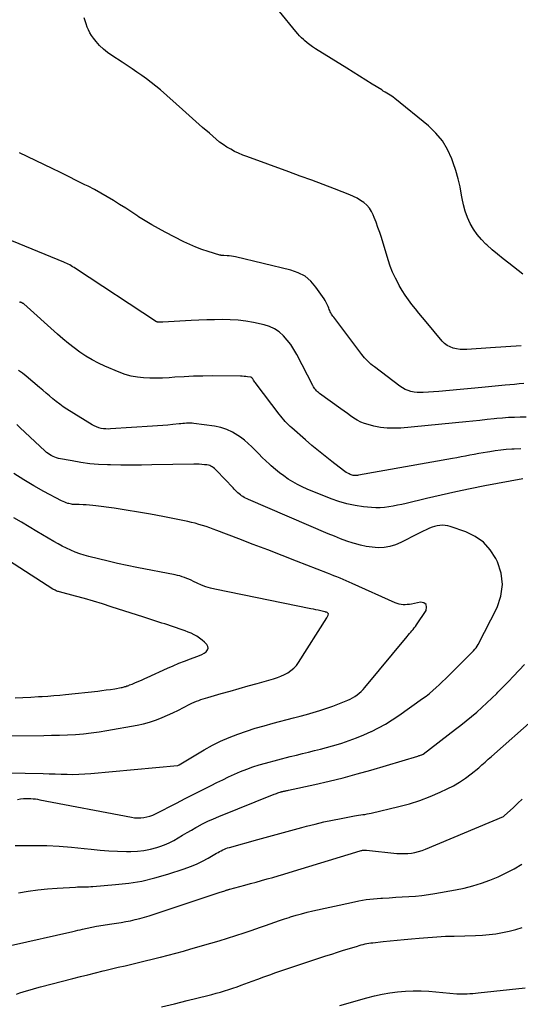
# Model space of a CAD drawing. Units: feet. Extents: x 1900000 to 1905044, y 519998 to 525000.
# Drawn here: x 1901256 to 1901327, y 520361 to 520499 of the extents above; entities that cross this region are included whole.
import ezdxf

# ---------------------------------------------------------------- set-up
doc = ezdxf.new("R2010")
doc.units = ezdxf.units.FT
doc.header["$LTSCALE"] = 100
doc.header["$MEASUREMENT"] = 0
doc.layers.add('CONTOUR INDEX', color=32, linetype='Continuous', lineweight=25)
doc.layers.add('CONTOUR INTERMEDIATE', color=40, linetype='Continuous', lineweight=15)

msp = doc.modelspace()

# ---------------------------------------------------------------- linework, layer by layer
at = {"layer": 'CONTOUR INDEX', "lineweight": 25, "flags": 128}
for points, elevation in [([(1901326.9, 520463.35), (1901324.92, 520464.87), (1901324.13, 520465.49), (1901323.35, 520466.13), (1901322.58, 520466.78), (1901321.83, 520467.45), (1901321.71, 520467.56), (1901321.07, 520468.22), (1901320.48, 520468.92), (1901319.97, 520469.68), (1901319.51, 520470.48), (1901319.14, 520471.32), (1901318.81, 520472.18), (1901318.57, 520473.07), (1901318.37, 520473.97), (1901318.29, 520474.47), (1901318.07, 520475.62), (1901317.8, 520476.77), (1901317.48, 520477.9), (1901317.11, 520479.02), (1901316.92, 520479.57), (1901316.33, 520480.88), (1901315.61, 520482.1), (1901314.69, 520483.19), (1901313.66, 520484.19), (1901308.91, 520488.05), (1901308.69, 520488.22), (1901308.47, 520488.38), (1901308.24, 520488.53), (1901308, 520488.68), (1901307.76, 520488.82), (1901307.53, 520488.96), (1901307.29, 520489.1), (1901307.06, 520489.25), (1901305.74, 520490.07), (1901304.85, 520490.63), (1901303.96, 520491.19), (1901303.06, 520491.74), (1901302.17, 520492.3), (1901297.75, 520495.05), (1901297.35, 520495.32), (1901296.96, 520495.59), (1901296.58, 520495.89), (1901296.21, 520496.21), (1901296.08, 520496.33), (1901295.8, 520496.6), (1901295.52, 520496.88), (1901295.26, 520497.17), (1901295.01, 520497.46), (1901292.71, 520500.31)], 1020), ([(1901326.9, 520434.55), (1901321.57, 520433.54), (1901319.51, 520433.13), (1901317.46, 520432.71), (1901315.41, 520432.25), (1901313.37, 520431.77), (1901310.49, 520431.08), (1901309.89, 520430.94), (1901309.29, 520430.81), (1901308.68, 520430.69), (1901308.07, 520430.58), (1901307.47, 520430.5), (1901306.86, 520430.46), (1901306.24, 520430.46), (1901305.63, 520430.49), (1901304.5, 520430.61), (1901303.33, 520430.77), (1901302.18, 520431.01), (1901301.05, 520431.34), (1901299.94, 520431.73), (1901296.6, 520433.09), (1901295.9, 520433.39), (1901295.23, 520433.73), (1901294.57, 520434.1), (1901293.93, 520434.5), (1901293.31, 520434.94), (1901292.7, 520435.39), (1901292.11, 520435.87), (1901291.54, 520436.37), (1901291.27, 520436.61), (1901290.76, 520437.08), (1901290.26, 520437.56), (1901289.77, 520438.06), (1901289.29, 520438.56), (1901288.8, 520439.05), (1901288.29, 520439.53), (1901287.76, 520439.97), (1901287.21, 520440.39), (1901286.85, 520440.65), (1901286.08, 520441.11), (1901285.28, 520441.5), (1901284.43, 520441.77), (1901283.55, 520441.95), (1901280.66, 520442.33), (1901280.4, 520442.36), (1901280.14, 520442.37), (1901279.88, 520442.37), (1901279.62, 520442.36), (1901279.36, 520442.34), (1901279.1, 520442.32), (1901278.84, 520442.29), (1901278.58, 520442.27), (1901277.68, 520442.17), (1901276.98, 520442.1), (1901276.27, 520442.04), (1901275.56, 520441.99), (1901274.85, 520441.94), (1901268.95, 520441.55), (1901268.61, 520441.54), (1901268.27, 520441.55), (1901267.93, 520441.59), (1901267.6, 520441.64), (1901267.27, 520441.73), (1901266.95, 520441.84), (1901266.65, 520441.98), (1901266.35, 520442.14), (1901262.81, 520444.34), (1901262.29, 520444.68), (1901261.79, 520445.03), (1901261.3, 520445.4), (1901260.82, 520445.8), (1901260.35, 520446.2), (1901259.88, 520446.6), (1901259.41, 520447), (1901258.94, 520447.4), (1901257.07, 520448.99), (1901256.54, 520449.41), (1901255.99, 520449.8)], 1000), ([(1901255.55, 520382.93), (1901256.42, 520382.96), (1901258.22, 520382.97), (1901259.97, 520382.94), (1901261.72, 520382.87), (1901263.47, 520382.73), (1901265.21, 520382.54), (1901266.22, 520382.42), (1901267.46, 520382.28), (1901268.69, 520382.18), (1901269.93, 520382.13), (1901271.17, 520382.11), (1901271.78, 520382.11), (1901272.71, 520382.15), (1901273.63, 520382.25), (1901274.54, 520382.44), (1901275.44, 520382.68), (1901275.86, 520382.82), (1901276.53, 520383.06), (1901277.19, 520383.34), (1901277.83, 520383.66), (1901278.45, 520384.02), (1901279.07, 520384.39), (1901279.69, 520384.76), (1901280.31, 520385.12), (1901280.93, 520385.48), (1901281.14, 520385.59), (1901281.88, 520385.99), (1901282.63, 520386.36), (1901283.4, 520386.71), (1901284.17, 520387.03), (1901291.95, 520390.15), (1901292.12, 520390.21), (1901292.28, 520390.28), (1901292.45, 520390.34), (1901292.62, 520390.39), (1901292.81, 520390.46), (1901292.89, 520390.48), (1901292.96, 520390.5), (1901293.03, 520390.53), (1901293.11, 520390.55), (1901293.18, 520390.56), (1901293.26, 520390.58), (1901293.33, 520390.6), (1901293.41, 520390.61), (1901293.48, 520390.63), (1901293.6, 520390.65), (1901293.71, 520390.68), (1901293.82, 520390.7), (1901293.94, 520390.72), (1901297.68, 520391.54), (1901299.66, 520391.99), (1901301.63, 520392.48), (1901303.59, 520393.01), (1901305.55, 520393.57), (1901312.14, 520395.54), (1901312.23, 520395.57), (1901312.32, 520395.6), (1901312.41, 520395.62), (1901312.5, 520395.65), (1901312.65, 520395.7), (1901312.67, 520395.7), (1901312.68, 520395.71), (1901312.7, 520395.72), (1901312.72, 520395.72), (1901312.8, 520395.76), (1901312.89, 520395.81), (1901317.43, 520399.3), (1901318.19, 520399.89), (1901318.94, 520400.5), (1901319.68, 520401.11), (1901320.42, 520401.73), (1901321.14, 520402.37), (1901321.85, 520403.02), (1901322.55, 520403.68), (1901323.24, 520404.35), (1901323.38, 520404.5), (1901324.13, 520405.25), (1901324.88, 520406.01), (1901325.61, 520406.78), (1901326.34, 520407.55), (1901326.4, 520407.62), (1901327.15, 520408.43)], 1000), ([(1901301.19, 520360.43), (1901304.99, 520361.53), (1901306.05, 520361.81), (1901307.12, 520362.05), (1901308.21, 520362.24), (1901309.3, 520362.38), (1901310.39, 520362.47), (1901311.49, 520362.51), (1901312.59, 520362.49), (1901313.69, 520362.43), (1901317.62, 520362.1), (1901317.73, 520362.09), (1901317.85, 520362.08), (1901317.97, 520362.07), (1901318.09, 520362.06), (1901318.21, 520362.06), (1901318.32, 520362.06), (1901318.44, 520362.06), (1901318.56, 520362.06), (1901319.08, 520362.09), (1901319.47, 520362.11), (1901319.85, 520362.13), (1901320.23, 520362.17), (1901320.6, 520362.2), (1901327.24, 520362.92)], 1020)]:
    msp.add_lwpolyline(points, dxfattribs=dict(at, elevation=elevation))
at = {"layer": 'CONTOUR INTERMEDIATE', "lineweight": 25, "flags": 128}
for points, elevation in [([(1901326.68, 520453.23), (1901324.52, 520453.12), (1901322.37, 520452.98), (1901319.03, 520452.74), (1901318.55, 520452.73), (1901318.07, 520452.75), (1901317.6, 520452.82), (1901317.13, 520452.93), (1901316.68, 520453.09), (1901316.27, 520453.31), (1901315.9, 520453.59), (1901315.56, 520453.93), (1901313.3, 520456.61), (1901312.79, 520457.22), (1901312.29, 520457.84), (1901311.79, 520458.46), (1901311.29, 520459.09), (1901310.82, 520459.73), (1901310.36, 520460.38), (1901309.94, 520461.05), (1901309.53, 520461.74), (1901309.41, 520461.96), (1901308.99, 520462.77), (1901308.6, 520463.6), (1901308.27, 520464.46), (1901307.97, 520465.33), (1901307.01, 520468.49), (1901306.78, 520469.21), (1901306.54, 520469.92), (1901306.28, 520470.63), (1901306.01, 520471.33), (1901305.88, 520471.67), (1901305.63, 520472.17), (1901305.33, 520472.63), (1901304.96, 520473.04), (1901304.54, 520473.41), (1901304.08, 520473.72), (1901303.59, 520474.02), (1901303.09, 520474.27), (1901302.57, 520474.49), (1901300.43, 520475.32), (1901298.83, 520475.93), (1901297.23, 520476.54), (1901295.62, 520477.13), (1901294.02, 520477.72), (1901288.1, 520479.87), (1901287.52, 520480.1), (1901286.94, 520480.34), (1901286.38, 520480.61), (1901285.83, 520480.9), (1901285.29, 520481.22), (1901284.77, 520481.56), (1901284.27, 520481.93), (1901283.79, 520482.33), (1901282.83, 520483.16), (1901281.88, 520483.99), (1901280.93, 520484.82), (1901279.99, 520485.65), (1901279.05, 520486.49), (1901275.94, 520489.26), (1901275.31, 520489.8), (1901274.67, 520490.32), (1901274.01, 520490.82), (1901273.33, 520491.3), (1901272.65, 520491.77), (1901271.96, 520492.24), (1901271.27, 520492.69), (1901270.57, 520493.15), (1901269.12, 520494.08), (1901268.51, 520494.52), (1901267.93, 520494.99), (1901267.4, 520495.51), (1901266.9, 520496.07), (1901266.53, 520496.54), (1901266.26, 520496.9), (1901266.03, 520497.28), (1901265.84, 520497.69), (1901265.67, 520498.11), (1901265.53, 520498.54), (1901265.38, 520498.97), (1901265.23, 520499.4)], 1016), ([(1901327.03, 520447.95), (1901326.37, 520447.89), (1901325.71, 520447.83), (1901325.06, 520447.77), (1901324.4, 520447.7), (1901321.13, 520447.38), (1901319.62, 520447.23), (1901318.1, 520447.09), (1901316.59, 520446.96), (1901315.07, 520446.84), (1901312.91, 520446.68), (1901312.48, 520446.67), (1901312.04, 520446.68), (1901311.61, 520446.74), (1901311.18, 520446.83), (1901310.77, 520446.96), (1901310.37, 520447.13), (1901309.99, 520447.34), (1901309.63, 520447.58), (1901306.04, 520450.29), (1901305.79, 520450.49), (1901305.55, 520450.68), (1901305.32, 520450.89), (1901305.09, 520451.1), (1901304.88, 520451.32), (1901304.66, 520451.54), (1901304.47, 520451.78), (1901304.27, 520452.02), (1901300.32, 520457.28), (1901300.21, 520457.42), (1901300.11, 520457.57), (1901300.01, 520457.73), (1901299.92, 520457.88), (1901299.83, 520458.04), (1901299.75, 520458.2), (1901299.68, 520458.37), (1901299.61, 520458.54), (1901299.52, 520458.78), (1901299.41, 520459.07), (1901299.27, 520459.35), (1901299.12, 520459.62), (1901298.95, 520459.88), (1901297.82, 520461.51), (1901297.09, 520462.34), (1901296.28, 520463.03), (1901295.34, 520463.54), (1901294.3, 520463.91), (1901286.53, 520465.77), (1901286.23, 520465.83), (1901285.94, 520465.88), (1901285.63, 520465.91), (1901285.33, 520465.93), (1901284.87, 520465.95), (1901284.8, 520465.96), (1901284.73, 520465.96), (1901284.65, 520465.97), (1901284.58, 520465.97), (1901284.5, 520465.98), (1901284.43, 520466), (1901284.36, 520466.01), (1901284.29, 520466.03), (1901282.66, 520466.52), (1901281.78, 520466.81), (1901280.92, 520467.13), (1901280.07, 520467.5), (1901279.24, 520467.9), (1901276.63, 520469.23), (1901275.68, 520469.74), (1901274.73, 520470.27), (1901273.8, 520470.83), (1901272.89, 520471.41), (1901272.78, 520471.48), (1901271.93, 520472.04), (1901271.07, 520472.6), (1901270.21, 520473.15), (1901269.34, 520473.7), (1901268.47, 520474.23), (1901267.59, 520474.74), (1901266.69, 520475.23), (1901265.78, 520475.7), (1901265.33, 520475.92), (1901264.19, 520476.49), (1901263.04, 520477.06), (1901261.9, 520477.62), (1901260.75, 520478.18), (1901256.15, 520480.41)], 1012), ([(1901327.37, 520443.21), (1901326.54, 520443.21), (1901325.71, 520443.19), (1901324.88, 520443.15), (1901324.06, 520443.09), (1901323.23, 520443.01), (1901322.88, 520442.97), (1901321.88, 520442.87), (1901320.88, 520442.76), (1901319.88, 520442.66), (1901318.88, 520442.56), (1901309.75, 520441.69), (1901308.79, 520441.65), (1901307.84, 520441.67), (1901306.89, 520441.78), (1901305.95, 520441.97), (1901305.17, 520442.16), (1901304.63, 520442.32), (1901304.11, 520442.52), (1901303.62, 520442.78), (1901303.15, 520443.07), (1901302.69, 520443.4), (1901302.23, 520443.73), (1901301.77, 520444.06), (1901301.31, 520444.39), (1901298.31, 520446.56), (1901298.17, 520446.67), (1901298.03, 520446.79), (1901297.9, 520446.92), (1901297.78, 520447.05), (1901297.67, 520447.19), (1901297.56, 520447.34), (1901297.46, 520447.5), (1901297.37, 520447.65), (1901295.11, 520452.05), (1901294.71, 520452.75), (1901294.27, 520453.43), (1901293.77, 520454.07), (1901293.24, 520454.68), (1901292.65, 520455.21), (1901292.01, 520455.65), (1901291.29, 520455.97), (1901290.53, 520456.21), (1901289.04, 520456.52), (1901287.96, 520456.72), (1901286.87, 520456.86), (1901285.78, 520456.93), (1901284.68, 520456.95), (1901283.57, 520456.93), (1901282.47, 520456.9), (1901281.37, 520456.86), (1901280.26, 520456.81), (1901276.31, 520456.59), (1901276.19, 520456.59), (1901276.07, 520456.58), (1901275.95, 520456.58), (1901275.83, 520456.58), (1901275.63, 520456.58), (1901275.61, 520456.58), (1901275.59, 520456.58), (1901275.58, 520456.59), (1901275.56, 520456.59), (1901275.49, 520456.61), (1901275.47, 520456.62), (1901275.45, 520456.63), (1901275.44, 520456.64), (1901275.42, 520456.65), (1901264.01, 520464.14), (1901263.81, 520464.26), (1901263.61, 520464.39), (1901263.41, 520464.51), (1901263.2, 520464.63), (1901262.99, 520464.74), (1901262.78, 520464.84), (1901262.57, 520464.94), (1901262.35, 520465.04), (1901254.27, 520468.35)], 1008), ([(1901326.64, 520438.75), (1901325.69, 520438.72), (1901325.35, 520438.7), (1901324.57, 520438.65), (1901323.79, 520438.58), (1901323.01, 520438.48), (1901322.24, 520438.36), (1901321.93, 520438.31), (1901321.31, 520438.2), (1901320.7, 520438.09), (1901320.08, 520437.97), (1901319.47, 520437.85), (1901318.86, 520437.73), (1901318.24, 520437.61), (1901317.63, 520437.49), (1901317.01, 520437.38), (1901303.79, 520435.05), (1901303.64, 520435.03), (1901303.49, 520435.01), (1901303.34, 520435.01), (1901303.19, 520435.01), (1901303.05, 520435.03), (1901302.9, 520435.06), (1901302.76, 520435.1), (1901302.62, 520435.16), (1901302.48, 520435.22), (1901302.28, 520435.33), (1901302.08, 520435.44), (1901301.89, 520435.56), (1901301.7, 520435.7), (1901300.07, 520436.96), (1901299.12, 520437.71), (1901298.19, 520438.46), (1901297.26, 520439.24), (1901296.35, 520440.02), (1901294.44, 520441.7), (1901294.2, 520441.92), (1901293.96, 520442.14), (1901293.73, 520442.38), (1901293.5, 520442.61), (1901293.28, 520442.86), (1901293.07, 520443.11), (1901292.86, 520443.36), (1901292.66, 520443.62), (1901289.4, 520447.9), (1901289.31, 520448.03), (1901289.21, 520448.16), (1901289.13, 520448.29), (1901289.04, 520448.42), (1901288.93, 520448.6), (1901288.9, 520448.64), (1901288.87, 520448.69), (1901288.83, 520448.73), (1901288.79, 520448.76), (1901288.75, 520448.79), (1901288.7, 520448.82), (1901288.65, 520448.84), (1901288.6, 520448.85), (1901288.21, 520448.9), (1901287.96, 520448.92), (1901287.71, 520448.94), (1901287.46, 520448.96), (1901287.21, 520448.96), (1901283.24, 520449.01), (1901281.93, 520449), (1901280.62, 520448.98), (1901279.3, 520448.91), (1901277.99, 520448.83), (1901277.16, 520448.76), (1901276.26, 520448.71), (1901275.37, 520448.69), (1901274.48, 520448.7), (1901273.59, 520448.74), (1901272.71, 520448.84), (1901271.84, 520448.99), (1901270.99, 520449.24), (1901270.16, 520449.55), (1901268.16, 520450.39), (1901267.24, 520450.82), (1901266.35, 520451.28), (1901265.48, 520451.8), (1901264.63, 520452.36), (1901263.81, 520452.96), (1901263.01, 520453.58), (1901262.23, 520454.22), (1901261.46, 520454.89), (1901256.73, 520459.14), (1901256.68, 520459.19), (1901256.63, 520459.22), (1901256.57, 520459.26), (1901256.52, 520459.29), (1901256.46, 520459.32), (1901256.4, 520459.35), (1901256.34, 520459.37), (1901256.28, 520459.39), (1901256.21, 520459.41), (1901256.15, 520459.43)], 1004), ([(1901255.86, 520389.44), (1901256.27, 520389.5), (1901256.69, 520389.55), (1901257.11, 520389.56), (1901257.53, 520389.56), (1901257.75, 520389.54), (1901258.07, 520389.52), (1901258.38, 520389.49), (1901258.69, 520389.45), (1901259, 520389.39), (1901271.89, 520386.92), (1901272.32, 520386.86), (1901272.75, 520386.82), (1901273.18, 520386.83), (1901273.62, 520386.87), (1901274.04, 520386.96), (1901274.46, 520387.07), (1901274.87, 520387.22), (1901275.26, 520387.4), (1901278.21, 520388.91), (1901279.43, 520389.54), (1901280.65, 520390.16), (1901281.87, 520390.78), (1901283.09, 520391.39), (1901283.88, 520391.79), (1901284.71, 520392.19), (1901285.54, 520392.59), (1901286.38, 520392.97), (1901287.23, 520393.34), (1901288.09, 520393.68), (1901288.96, 520394), (1901289.84, 520394.28), (1901290.72, 520394.54), (1901294.21, 520395.46), (1901295.06, 520395.68), (1901295.91, 520395.9), (1901296.76, 520396.1), (1901297.61, 520396.3), (1901298.47, 520396.51), (1901299.32, 520396.73), (1901300.16, 520396.97), (1901301, 520397.22), (1901301.45, 520397.36), (1901302.5, 520397.71), (1901303.54, 520398.09), (1901304.57, 520398.51), (1901305.58, 520398.97), (1901305.61, 520398.98), (1901306.61, 520399.48), (1901307.59, 520400.03), (1901308.54, 520400.62), (1901309.47, 520401.24), (1901312.79, 520403.61), (1901313.29, 520403.98), (1901313.77, 520404.35), (1901314.24, 520404.75), (1901314.7, 520405.16), (1901315.15, 520405.57), (1901315.6, 520406), (1901316.04, 520406.42), (1901316.48, 520406.85), (1901319.22, 520409.57), (1901319.42, 520409.76), (1901319.61, 520409.96), (1901319.8, 520410.15), (1901319.99, 520410.35), (1901320.17, 520410.55), (1901320.34, 520410.76), (1901320.49, 520410.99), (1901320.62, 520411.22), (1901323.28, 520416.45), (1901323.82, 520418.05), (1901324.06, 520419.65), (1901323.85, 520421.25), (1901323.34, 520422.86), (1901323.12, 520423.32), (1901322.33, 520424.56), (1901321.38, 520425.62), (1901320.21, 520426.43), (1901318.89, 520427.07), (1901316.71, 520427.82), (1901316.34, 520427.92), (1901315.98, 520427.98), (1901315.61, 520428), (1901315.24, 520427.98), (1901314.87, 520427.92), (1901314.5, 520427.84), (1901314.15, 520427.73), (1901313.79, 520427.59), (1901313.69, 520427.55), (1901313.29, 520427.37), (1901312.9, 520427.19), (1901312.51, 520427), (1901312.12, 520426.8), (1901309.76, 520425.57), (1901309, 520425.24), (1901308.21, 520425), (1901307.4, 520424.89), (1901306.56, 520424.85), (1901305.72, 520424.92), (1901304.89, 520425.04), (1901304.06, 520425.22), (1901303.25, 520425.44), (1901303.07, 520425.5), (1901302.17, 520425.79), (1901301.29, 520426.11), (1901300.41, 520426.45), (1901299.54, 520426.81), (1901288.33, 520431.62), (1901288.13, 520431.71), (1901287.93, 520431.81), (1901287.74, 520431.92), (1901287.55, 520432.03), (1901287.37, 520432.16), (1901287.19, 520432.29), (1901287.02, 520432.43), (1901286.85, 520432.57), (1901286.83, 520432.59), (1901286.66, 520432.75), (1901286.49, 520432.91), (1901286.33, 520433.08), (1901286.17, 520433.25), (1901283.84, 520435.73), (1901283.69, 520435.86), (1901283.55, 520436), (1901283.39, 520436.12), (1901283.23, 520436.23), (1901283.06, 520436.32), (1901282.88, 520436.4), (1901282.69, 520436.45), (1901282.5, 520436.49), (1901282.16, 520436.53), (1901281.79, 520436.57), (1901281.41, 520436.6), (1901281.04, 520436.61), (1901280.67, 520436.61), (1901274.74, 520436.49), (1901273.29, 520436.47), (1901271.83, 520436.46), (1901270.37, 520436.47), (1901268.91, 520436.5), (1901268.5, 520436.51), (1901267.25, 520436.57), (1901266.01, 520436.67), (1901264.77, 520436.84), (1901263.54, 520437.05), (1901261.61, 520437.42), (1901261.35, 520437.49), (1901261.09, 520437.57), (1901260.85, 520437.68), (1901260.61, 520437.8), (1901260.38, 520437.94), (1901260.16, 520438.1), (1901259.95, 520438.26), (1901259.75, 520438.44), (1901256.2, 520441.78), (1901255.75, 520442.19)], 996), ([(1901251.87, 520393.21), (1901259.49, 520393.06), (1901260.32, 520393.04), (1901261.16, 520393.02), (1901261.99, 520393), (1901262.83, 520392.97), (1901263.66, 520392.96), (1901264.5, 520392.97), (1901265.33, 520393.01), (1901266.16, 520393.08), (1901278.34, 520394.19), (1901278.36, 520394.19), (1901278.38, 520394.19), (1901278.39, 520394.2), (1901278.41, 520394.2), (1901278.48, 520394.23), (1901278.59, 520394.29), (1901282.12, 520396.41), (1901283.26, 520397.05), (1901284.41, 520397.64), (1901285.6, 520398.16), (1901286.82, 520398.63), (1901288.05, 520399.04), (1901289.29, 520399.44), (1901290.54, 520399.8), (1901291.8, 520400.15), (1901294.65, 520400.89), (1901295.58, 520401.14), (1901296.51, 520401.4), (1901297.44, 520401.67), (1901298.36, 520401.95), (1901298.77, 520402.08), (1901299.49, 520402.31), (1901300.2, 520402.56), (1901300.9, 520402.83), (1901301.6, 520403.11), (1901302.29, 520403.4), (1901302.63, 520403.55), (1901302.96, 520403.73), (1901303.28, 520403.93), (1901303.59, 520404.14), (1901303.89, 520404.38), (1901304.17, 520404.63), (1901304.44, 520404.89), (1901304.69, 520405.18), (1901310.64, 520412.36), (1901310.8, 520412.56), (1901310.97, 520412.76), (1901311.14, 520412.96), (1901311.31, 520413.16), (1901311.47, 520413.35), (1901311.63, 520413.56), (1901311.79, 520413.77), (1901311.94, 520413.98), (1901313.3, 520416.01), (1901313.38, 520416.49), (1901313.3, 520416.87), (1901312.98, 520417.08), (1901312.51, 520417.19), (1901311.24, 520416.92), (1901310.95, 520416.87), (1901310.66, 520416.84), (1901310.37, 520416.83), (1901310.08, 520416.83), (1901309.79, 520416.86), (1901309.51, 520416.91), (1901309.23, 520417), (1901308.96, 520417.1), (1901302.93, 520419.79), (1901302.5, 520419.98), (1901302.07, 520420.17), (1901301.63, 520420.36), (1901301.2, 520420.54), (1901300.77, 520420.73), (1901300.33, 520420.91), (1901299.9, 520421.09), (1901299.46, 520421.26), (1901295.09, 520422.96), (1901293.06, 520423.75), (1901291.03, 520424.54), (1901288.99, 520425.32), (1901286.96, 520426.09), (1901283.89, 520427.26), (1901283.39, 520427.45), (1901282.88, 520427.63), (1901282.38, 520427.81), (1901281.87, 520427.98), (1901281.35, 520428.13), (1901280.84, 520428.28), (1901280.32, 520428.41), (1901279.79, 520428.52), (1901276.29, 520429.24), (1901274.58, 520429.57), (1901272.87, 520429.87), (1901271.15, 520430.14), (1901269.43, 520430.39), (1901266.88, 520430.74), (1901266.43, 520430.79), (1901265.98, 520430.83), (1901265.53, 520430.87), (1901265.08, 520430.89), (1901264.55, 520430.91), (1901264.36, 520430.91), (1901264.17, 520430.92), (1901263.98, 520430.93), (1901263.8, 520430.94), (1901263.61, 520430.95), (1901263.43, 520430.98), (1901263.24, 520431.01), (1901263.06, 520431.05), (1901262.95, 520431.08), (1901262.72, 520431.16), (1901262.49, 520431.24), (1901262.26, 520431.33), (1901262.04, 520431.44), (1901259.57, 520432.75), (1901258.14, 520433.55), (1901256.73, 520434.38), (1901255.36, 520435.28)], 992), ([(1901246.46, 520398.35), (1901259.55, 520398.43), (1901260.66, 520398.45), (1901261.78, 520398.47), (1901262.9, 520398.52), (1901264.01, 520398.58), (1901265.12, 520398.67), (1901266.23, 520398.79), (1901267.34, 520398.94), (1901268.44, 520399.12), (1901272.68, 520399.89), (1901273.55, 520400.08), (1901274.41, 520400.3), (1901275.25, 520400.58), (1901276.09, 520400.9), (1901276.2, 520400.95), (1901276.96, 520401.28), (1901277.72, 520401.63), (1901278.47, 520401.99), (1901279.21, 520402.37), (1901280.09, 520402.83), (1901280.39, 520402.98), (1901280.7, 520403.12), (1901281.01, 520403.25), (1901281.33, 520403.37), (1901281.65, 520403.48), (1901281.97, 520403.59), (1901282.29, 520403.69), (1901282.62, 520403.79), (1901284.49, 520404.32), (1901285.75, 520404.68), (1901287.02, 520405.04), (1901288.28, 520405.4), (1901289.54, 520405.75), (1901291.87, 520406.41), (1901292.39, 520406.57), (1901292.89, 520406.76), (1901293.38, 520406.99), (1901293.86, 520407.25), (1901294.3, 520407.55), (1901294.7, 520407.89), (1901295.06, 520408.28), (1901295.38, 520408.71), (1901299.35, 520414.99), (1901299.4, 520415.08), (1901299.45, 520415.18), (1901299.49, 520415.27), (1901299.52, 520415.37), (1901299.56, 520415.52), (1901299.56, 520415.54), (1901299.56, 520415.56), (1901299.55, 520415.58), (1901299.54, 520415.6), (1901299.44, 520415.7), (1901299.39, 520415.72), (1901299.29, 520415.76), (1901299.23, 520415.77), (1901299.18, 520415.79), (1901299.13, 520415.81), (1901299.07, 520415.82), (1901298.49, 520415.96), (1901298.15, 520416.04), (1901297.8, 520416.12), (1901297.46, 520416.19), (1901297.11, 520416.26), (1901283.6, 520419.01), (1901282.97, 520419.17), (1901282.35, 520419.35), (1901281.74, 520419.58), (1901281.14, 520419.84), (1901280.58, 520420.11), (1901280.27, 520420.26), (1901279.96, 520420.4), (1901279.65, 520420.53), (1901279.33, 520420.66), (1901279.01, 520420.77), (1901278.69, 520420.88), (1901278.36, 520420.96), (1901278.03, 520421.03), (1901272.64, 520422.08), (1901271.29, 520422.35), (1901269.94, 520422.64), (1901268.6, 520422.94), (1901267.26, 520423.26), (1901265.89, 520423.6), (1901265.25, 520423.78), (1901264.61, 520423.98), (1901263.98, 520424.22), (1901263.36, 520424.48), (1901262.75, 520424.77), (1901262.15, 520425.07), (1901261.56, 520425.39), (1901260.98, 520425.73), (1901258.56, 520427.15), (1901257.49, 520427.78), (1901256.42, 520428.42), (1901255.35, 520429.05)], 988), ([(1901255.54, 520403.72), (1901256.63, 520403.77), (1901257.71, 520403.83), (1901258.8, 520403.89), (1901259.31, 520403.92), (1901260.14, 520403.98), (1901260.97, 520404.04), (1901261.8, 520404.11), (1901262.63, 520404.2), (1901267.14, 520404.68), (1901267.73, 520404.75), (1901268.33, 520404.83), (1901268.93, 520404.91), (1901269.52, 520405.01), (1901270.43, 520405.17), (1901270.57, 520405.2), (1901270.7, 520405.23), (1901270.84, 520405.26), (1901270.97, 520405.3), (1901271.11, 520405.34), (1901271.24, 520405.39), (1901271.37, 520405.43), (1901271.5, 520405.48), (1901271.62, 520405.53), (1901271.81, 520405.6), (1901272, 520405.67), (1901272.19, 520405.75), (1901272.37, 520405.83), (1901272.7, 520405.97), (1901273.05, 520406.13), (1901273.39, 520406.28), (1901273.74, 520406.44), (1901274.09, 520406.59), (1901276.97, 520407.9), (1901277.76, 520408.25), (1901278.56, 520408.58), (1901279.36, 520408.89), (1901280.17, 520409.19), (1901281.08, 520409.52), (1901281.43, 520409.66), (1901281.76, 520409.82), (1901282.09, 520410.01), (1901282.4, 520410.22), (1901282.58, 520410.46), (1901282.66, 520410.7), (1901282.62, 520410.95), (1901282.48, 520411.21), (1901282.15, 520411.55), (1901281.81, 520411.86), (1901281.46, 520412.14), (1901281.09, 520412.38), (1901280.69, 520412.6), (1901280.28, 520412.8), (1901279.86, 520412.98), (1901279.44, 520413.15), (1901279.01, 520413.3), (1901277.81, 520413.71), (1901277.39, 520413.85), (1901276.98, 520413.99), (1901276.56, 520414.12), (1901276.14, 520414.25), (1901275.86, 520414.34), (1901275.58, 520414.42), (1901275.3, 520414.51), (1901275.02, 520414.6), (1901274.74, 520414.69), (1901274.46, 520414.79), (1901274.18, 520414.88), (1901273.9, 520414.97), (1901273.62, 520415.06), (1901269.04, 520416.55), (1901267.79, 520416.94), (1901266.55, 520417.32), (1901265.29, 520417.68), (1901264.03, 520418.03), (1901261.75, 520418.63), (1901261.63, 520418.67), (1901261.51, 520418.7), (1901261.39, 520418.75), (1901261.28, 520418.79), (1901261.16, 520418.85), (1901261.05, 520418.9), (1901260.94, 520418.96), (1901260.84, 520419.03), (1901249.93, 520426.06)], 984), ([(1901256.02, 520376.3), (1901257.37, 520376.52), (1901258.72, 520376.71), (1901260.07, 520376.85), (1901261.44, 520376.96), (1901263.99, 520377.1), (1901264.3, 520377.12), (1901264.61, 520377.13), (1901264.92, 520377.13), (1901265.23, 520377.14), (1901265.54, 520377.14), (1901265.85, 520377.15), (1901266.16, 520377.17), (1901266.47, 520377.19), (1901269.62, 520377.44), (1901271.49, 520377.65), (1901273.34, 520377.95), (1901275.17, 520378.38), (1901276.98, 520378.9), (1901279.3, 520379.65), (1901280.17, 520379.97), (1901281.02, 520380.32), (1901281.85, 520380.73), (1901282.66, 520381.17), (1901283.83, 520381.86), (1901284.05, 520381.98), (1901284.27, 520382.1), (1901284.49, 520382.22), (1901284.71, 520382.32), (1901284.94, 520382.42), (1901285.17, 520382.52), (1901285.4, 520382.6), (1901285.64, 520382.67), (1901289.66, 520383.79), (1901291.2, 520384.21), (1901292.74, 520384.64), (1901294.28, 520385.06), (1901295.82, 520385.48), (1901296.5, 520385.66), (1901297.71, 520385.97), (1901298.92, 520386.26), (1901300.14, 520386.52), (1901301.36, 520386.76), (1901303.22, 520387.1), (1901303.52, 520387.15), (1901303.81, 520387.2), (1901304.11, 520387.25), (1901304.41, 520387.29), (1901304.71, 520387.33), (1901305.01, 520387.39), (1901305.31, 520387.44), (1901305.6, 520387.51), (1901309.47, 520388.42), (1901310.96, 520388.82), (1901312.43, 520389.28), (1901313.86, 520389.83), (1901315.28, 520390.44), (1901316.26, 520390.9), (1901317.15, 520391.35), (1901318.01, 520391.85), (1901318.83, 520392.41), (1901319.62, 520393.01), (1901320.71, 520393.89), (1901320.94, 520394.09), (1901321.16, 520394.28), (1901321.39, 520394.48), (1901321.61, 520394.69), (1901321.83, 520394.89), (1901322.05, 520395.09), (1901322.27, 520395.29), (1901322.5, 520395.49), (1901328.64, 520400.89)], 1004), ([(1901254.86, 520368.9), (1901263.65, 520370.87), (1901263.99, 520370.94), (1901264.32, 520371.02), (1901264.66, 520371.09), (1901264.99, 520371.17), (1901265.23, 520371.22), (1901265.44, 520371.27), (1901265.66, 520371.32), (1901265.87, 520371.37), (1901266.09, 520371.42), (1901266.31, 520371.47), (1901266.52, 520371.51), (1901266.74, 520371.55), (1901266.96, 520371.59), (1901269.1, 520371.91), (1901269.77, 520372.01), (1901270.43, 520372.13), (1901271.09, 520372.25), (1901271.75, 520372.37), (1901272.41, 520372.52), (1901273.06, 520372.68), (1901273.7, 520372.86), (1901274.35, 520373.06), (1901284.37, 520376.38), (1901284.53, 520376.43), (1901284.69, 520376.48), (1901284.85, 520376.54), (1901285, 520376.59), (1901285.19, 520376.65), (1901285.26, 520376.67), (1901285.32, 520376.7), (1901285.39, 520376.71), (1901285.45, 520376.73), (1901285.52, 520376.75), (1901285.58, 520376.77), (1901285.65, 520376.79), (1901285.71, 520376.81), (1901287.82, 520377.37), (1901288.61, 520377.59), (1901289.39, 520377.8), (1901290.17, 520378.02), (1901290.95, 520378.24), (1901291.74, 520378.46), (1901292.52, 520378.69), (1901293.29, 520378.92), (1901294.07, 520379.16), (1901304.05, 520382.2), (1901304.16, 520382.23), (1901304.27, 520382.25), (1901304.38, 520382.27), (1901304.49, 520382.28), (1901304.6, 520382.29), (1901304.71, 520382.29), (1901304.82, 520382.29), (1901304.93, 520382.28), (1901309.19, 520381.84), (1901309.7, 520381.81), (1901310.21, 520381.8), (1901310.72, 520381.83), (1901311.23, 520381.88), (1901311.74, 520381.97), (1901312.24, 520382.09), (1901312.73, 520382.25), (1901313.21, 520382.43), (1901324.17, 520387.03), (1901324.19, 520387.04), (1901324.2, 520387.05), (1901324.22, 520387.06), (1901324.23, 520387.07), (1901324.29, 520387.11), (1901325.57, 520388.3), (1901326.2, 520388.89), (1901326.82, 520389.48)], 1008), ([(1901255.72, 520362.04), (1901256.19, 520362.2), (1901256.66, 520362.36), (1901257.14, 520362.51), (1901257.62, 520362.66), (1901258.1, 520362.8), (1901258.58, 520362.93), (1901259.07, 520363.06), (1901263.64, 520364.23), (1901264.7, 520364.5), (1901265.77, 520364.76), (1901266.83, 520365.03), (1901267.9, 520365.29), (1901268.14, 520365.35), (1901269.08, 520365.58), (1901270.03, 520365.81), (1901270.98, 520366.03), (1901271.93, 520366.26), (1901272.88, 520366.49), (1901273.83, 520366.72), (1901274.78, 520366.95), (1901275.72, 520367.19), (1901275.97, 520367.25), (1901277.04, 520367.53), (1901278.11, 520367.81), (1901279.18, 520368.1), (1901280.24, 520368.4), (1901283.04, 520369.2), (1901284.22, 520369.54), (1901285.39, 520369.9), (1901286.56, 520370.28), (1901287.72, 520370.66), (1901288.7, 520371), (1901289.37, 520371.23), (1901290.04, 520371.46), (1901290.71, 520371.7), (1901291.37, 520371.94), (1901292.04, 520372.17), (1901292.71, 520372.4), (1901293.38, 520372.63), (1901294.06, 520372.84), (1901294.25, 520372.9), (1901295.02, 520373.14), (1901295.8, 520373.35), (1901296.58, 520373.55), (1901297.37, 520373.74), (1901302.83, 520374.95), (1901303.85, 520375.16), (1901304.88, 520375.33), (1901305.91, 520375.45), (1901306.95, 520375.54), (1901307.19, 520375.55), (1901308.11, 520375.6), (1901309.03, 520375.66), (1901309.95, 520375.71), (1901310.88, 520375.76), (1901311.8, 520375.82), (1901312.72, 520375.91), (1901313.63, 520376.03), (1901314.54, 520376.18), (1901317.42, 520376.7), (1901318.66, 520376.96), (1901319.88, 520377.26), (1901321.08, 520377.64), (1901322.27, 520378.06), (1901323.43, 520378.55), (1901324.57, 520379.09), (1901325.68, 520379.68), (1901326.76, 520380.32)], 1012), ([(1901276.12, 520360.24), (1901277.91, 520360.68), (1901279.71, 520361.12), (1901282.6, 520361.85), (1901283.2, 520362), (1901283.79, 520362.16), (1901284.39, 520362.33), (1901284.98, 520362.5), (1901285.57, 520362.68), (1901286.15, 520362.87), (1901286.73, 520363.08), (1901287.32, 520363.28), (1901288.84, 520363.84), (1901289.67, 520364.15), (1901290.51, 520364.45), (1901291.34, 520364.75), (1901292.18, 520365.06), (1901293.01, 520365.36), (1901293.85, 520365.65), (1901294.69, 520365.93), (1901295.54, 520366.21), (1901299.23, 520367.41), (1901300.05, 520367.67), (1901300.87, 520367.94), (1901301.7, 520368.2), (1901302.52, 520368.45), (1901303.64, 520368.8), (1901303.91, 520368.88), (1901304.18, 520368.96), (1901304.45, 520369.03), (1901304.72, 520369.09), (1901304.99, 520369.15), (1901305.26, 520369.2), (1901305.54, 520369.24), (1901305.81, 520369.27), (1901307.25, 520369.43), (1901308.24, 520369.54), (1901309.24, 520369.64), (1901310.23, 520369.73), (1901311.23, 520369.81), (1901312.34, 520369.91), (1901312.95, 520369.95), (1901313.57, 520370), (1901314.19, 520370.05), (1901314.8, 520370.09), (1901315.42, 520370.13), (1901316.04, 520370.17), (1901316.66, 520370.19), (1901317.27, 520370.21), (1901320.25, 520370.3), (1901321.21, 520370.35), (1901322.16, 520370.43), (1901323.11, 520370.54), (1901324.06, 520370.69), (1901325, 520370.88), (1901325.92, 520371.12), (1901326.83, 520371.41)], 1016)]:
    msp.add_lwpolyline(points, dxfattribs=dict(at, elevation=elevation))

doc.saveas('drawing.dxf')
